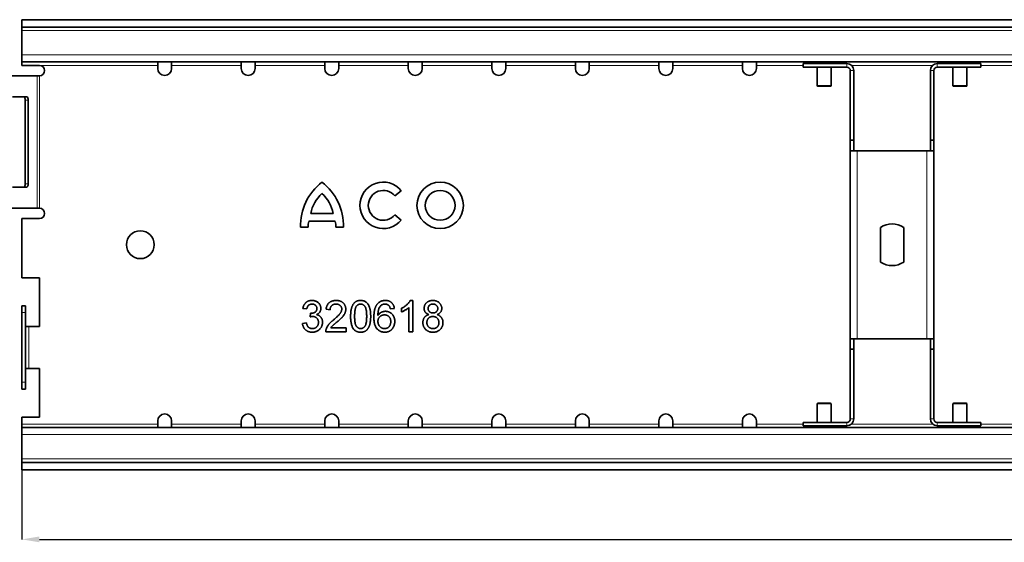
# Model space of a CAD drawing. Units: millimetres. Extents: x 7800 to 9444, y -31 to 1137.
# Drawn here: x 7942 to 8225, y 294 to 444 of the extents above; entities that cross this region are included whole.
import ezdxf

# ---------------------------------------------------------------- set-up
doc = ezdxf.new("R2010")
doc.units = ezdxf.units.MM
doc.header["$LTSCALE"] = 10
doc.layers.get('0').update_dxf_attribs({"color": 1})
doc.layers.add('320618', color=7, linetype='Continuous')
doc.layers.add('DIMENSION', color=3, linetype='Continuous')
doc.styles.add('SLDTEXTSTYLE2', font='TXT', dxfattribs={"width": 0.605})
doc.dimstyles.new('SLDDIMSTYLE0', dxfattribs={"dimtxt": 5, "dimasz": 5, "dimexe": 0, "dimexo": 0.0625, "dimgap": 1.25, "dimtad": 1, "dimrnd": 1e-09, "dimzin": 12, "dimdsep": 46, "dimtxsty": 'SLDTEXTSTYLE2', "dimsah": 1, "dimcen": 0.09, "dimadec": 0, "dimazin": 3, "dimtfac": 1, "dimtofl": 0, "dimtmove": 0, "dimatfit": 3, "dimfxl": 0, "dimfrac": 2, "dimtolj": 1, "dimtzin": 12, "dimarcsym": 0})

# ---------------------------------------------------------------- blocks, each defined once
blk = doc.blocks.new('*D134')
at = {"layer": 'DIMENSION', "color": 0, "lineweight": -2}
for p, q in [((7942.79, 314.4), (7942.79, 294.46)), ((8942.79, 314.4), (8942.79, 294.46)), ((7947.79, 294.46), (8937.79, 294.46))]:
    blk.add_line(p, q, dxfattribs=at)
at = {"layer": 'DIMENSION', "color": 0}
for points in [[(7947.79, 295.29), (7947.79, 293.63), (7942.79, 294.46)], [(8937.79, 295.29), (8937.79, 293.63), (8942.79, 294.46)]]:
    blk.add_solid(points, dxfattribs=at)
at = {"layer": 'DIMENSION', "color": 0, "insert": (8442.79, 300.71), "char_height": 5, "attachment_point": 2, "style": 'SLDTEXTSTYLE2'}
blk.add_mtext('\\A1;1000', dxfattribs=at)
blk = doc.blocks.new('1063890-M_001_TOP VIEW')
at = {"color": 7, "linetype": 'Continuous', "lineweight": 35}
for p, q in [((7942.79, 441.56), (7942.79, 443.66)), ((8942.79, 443.66), (7942.79, 443.66)), ((8942.79, 441.56), (7942.79, 441.56)), ((7942.79, 441.56), (7942.79, 440.56)), ((7942.79, 440.56), (7942.79, 433.56)), ((7942.79, 433.56), (7942.79, 431.56)), ((8942.79, 431.56), (7942.79, 431.56)), ((7942.79, 431.56), (7942.79, 430.56)), ((7942.79, 430.56), (7947.79, 430.56)), ((7981.79, 430.56), (7981.79, 431.56)), ((7981.79, 430.56), (7981.79, 429.66)), ((7985.79, 431.56), (7985.79, 430.56)), ((7985.79, 429.66), (7985.79, 430.56)), ((8005.79, 430.56), (8005.79, 431.56)), ((8005.79, 430.56), (8005.79, 429.66)), ((8009.79, 431.56), (8009.79, 430.56)), ((8009.79, 429.66), (8009.79, 430.56)), ((8029.79, 430.56), (8029.79, 431.56)), ((8029.79, 430.56), (8029.79, 429.66)), ((8033.79, 431.56), (8033.79, 430.56)), ((8033.79, 429.66), (8033.79, 430.56)), ((8053.79, 430.56), (8053.79, 431.56)), ((8053.79, 430.56), (8053.79, 429.66)), ((8057.79, 431.56), (8057.79, 430.56)), ((8057.79, 429.66), (8057.79, 430.56)), ((8077.79, 430.56), (8077.79, 431.56)), ((8077.79, 430.56), (8077.79, 429.66)), ((8081.79, 431.56), (8081.79, 430.56)), ((8081.79, 429.66), (8081.79, 430.56)), ((8101.79, 430.56), (8101.79, 431.56)), ((8101.79, 430.56), (8101.79, 429.66)), ((8105.79, 431.56), (8105.79, 430.56)), ((8105.79, 429.66), (8105.79, 430.56)), ((8125.79, 430.56), (8125.79, 431.56)), ((8125.79, 430.56), (8125.79, 429.66)), ((8129.79, 431.56), (8129.79, 430.56)), ((8129.79, 429.66), (8129.79, 430.56)), ((8149.79, 430.56), (8149.79, 431.56)), ((8149.79, 430.56), (8149.79, 429.66)), ((8153.79, 431.56), (8153.79, 430.56)), ((8153.79, 429.66), (8153.79, 430.56)), ((8167.29, 431.06), (8167.29, 430.06)), ((8179.79, 431.06), (8167.29, 431.06)), ((8179.79, 430.06), (8167.29, 430.06)), ((8171.29, 431.56), (8171.29, 431.06)), ((8171.29, 430.06), (8171.29, 424.76)), ((8175.29, 431.06), (8175.29, 431.56)), ((8175.29, 424.76), (8175.29, 430.06)), ((8218.29, 431.06), (8205.79, 431.06)), ((8218.29, 430.06), (8205.79, 430.06)), ((8210.29, 431.56), (8210.29, 431.06)), ((8210.29, 430.06), (8210.29, 424.76)), ((8214.29, 431.06), (8214.29, 431.56)), ((8214.29, 424.76), (8214.29, 430.06)), ((8218.29, 431.06), (8218.29, 430.06)), ((7938.6, 427.56), (7947.14, 427.56)), ((7947.79, 427.56), (7947.14, 427.56)), ((8180.79, 429.06), (8180.79, 409.06)), ((8181.79, 429.06), (8181.79, 409.06)), ((8203.79, 429.06), (8203.79, 409.06)), ((8204.79, 429.06), (8204.79, 409.06)), ((8175.09, 424.56), (8171.49, 424.56)), ((8214.09, 424.56), (8210.49, 424.56)), ((7944.1, 421.56), (7940.1, 421.56)), ((7943.73, 396.56), (7943.73, 420.56)), ((7944.6, 396.56), (7944.6, 420.56)), ((8181.79, 409.06), (8180.79, 409.06)), ((8180.79, 409.06), (8180.79, 406.06)), ((8181.79, 409.06), (8181.79, 406.06)), ((8203.79, 409.06), (8204.79, 409.06)), ((8203.79, 409.06), (8203.79, 406.06)), ((8204.79, 409.06), (8204.79, 406.06)), ((8180.79, 406.06), (8182.79, 406.06)), ((8180.79, 406.06), (8180.79, 352.06)), ((8182.79, 406.06), (8202.79, 406.06)), ((8202.79, 406.06), (8204.79, 406.06)), ((8204.79, 406.06), (8204.79, 352.06)), ((7940.1, 395.56), (7944.1, 395.56)), ((8049.93, 393.06), (8051.78, 394.56)), ((7947.14, 389.56), (7938.6, 389.56)), ((7947.14, 389.56), (7947.79, 389.56)), ((8025.74, 388.07), (8032.23, 388.07)), ((8051.78, 386.15), (8049.93, 387.65)), ((7942.79, 386.56), (7942.79, 369.56)), ((7942.79, 386.56), (7947.79, 386.56)), ((8025.17, 385.78), (8032.8, 385.78)), ((8022.79, 384.06), (8024.98, 384.06)), ((8032.99, 384.06), (8035.19, 384.06)), ((8189.44, 374.08), (8189.44, 384.04)), ((8196.14, 384.04), (8196.14, 374.08)), ((7947.79, 369.56), (7942.79, 369.56)), ((7947.79, 355.56), (7947.79, 369.56)), ((8054.35, 363.06), (8055.1, 363.06)), ((8055.1, 363.06), (8055.1, 354.06)), ((7942.79, 359.56), (7942.79, 361.56)), ((7942.79, 361.56), (7943.79, 361.56)), ((7942.79, 339.56), (7942.79, 359.56)), ((7943.79, 361.56), (7943.79, 359.56)), ((7943.79, 339.56), (7943.79, 359.56)), ((8024.63, 360.64), (8023.48, 360.75)), ((8025.55, 358.33), (8025.67, 359.37)), ((8031.33, 360.41), (8030.17, 360.52)), ((8049.79, 360.75), (8048.63, 360.64)), ((8051.86, 359.75), (8051.86, 360.81)), ((8053.94, 354.06), (8053.94, 361.07)), ((8023.36, 356.48), (8024.52, 356.6)), ((7944.79, 355.56), (7943.79, 355.56)), ((7944.79, 355.56), (7947.79, 355.56)), ((8035.94, 354.06), (8030.06, 354.06)), ((8031.54, 355.21), (8035.94, 355.21)), ((8035.94, 355.21), (8035.94, 354.06)), ((8055.1, 354.06), (8053.94, 354.06)), ((8182.79, 352.06), (8180.79, 352.06)), ((8180.79, 349.06), (8180.79, 352.06)), ((8181.79, 349.06), (8181.79, 352.06)), ((8202.79, 352.06), (8182.79, 352.06)), ((8204.79, 352.06), (8202.79, 352.06)), ((8203.79, 349.06), (8203.79, 352.06)), ((8204.79, 349.06), (8204.79, 352.06)), ((8181.79, 349.06), (8180.79, 349.06)), ((8180.79, 329.06), (8180.79, 349.06)), ((8181.79, 329.06), (8181.79, 349.06)), ((8203.79, 349.06), (8204.79, 349.06)), ((8203.79, 329.06), (8203.79, 349.06)), ((8204.79, 329.06), (8204.79, 349.06)), ((7943.79, 343.56), (7944.79, 343.56)), ((7947.79, 343.56), (7944.79, 343.56)), ((7947.79, 329.56), (7947.79, 343.56)), ((7942.79, 337.56), (7942.79, 339.56)), ((7943.79, 339.56), (7943.79, 337.56)), ((7943.79, 337.56), (7942.79, 337.56)), ((8171.29, 333.36), (8171.29, 328.06)), ((8171.49, 333.56), (8175.09, 333.56)), ((8175.29, 328.06), (8175.29, 333.36)), ((8210.29, 333.36), (8210.29, 328.06)), ((8210.49, 333.56), (8214.09, 333.56)), ((8214.29, 328.06), (8214.29, 333.36)), ((7942.79, 329.56), (7942.79, 327.56)), ((7942.79, 329.56), (7947.79, 329.56)), ((7981.79, 327.56), (7981.79, 328.46)), ((7985.79, 328.46), (7985.79, 327.56)), ((8005.79, 327.56), (8005.79, 328.46)), ((8009.79, 328.46), (8009.79, 327.56)), ((8029.79, 327.56), (8029.79, 328.46)), ((8033.79, 328.46), (8033.79, 327.56)), ((8053.79, 327.56), (8053.79, 328.46)), ((8057.79, 328.46), (8057.79, 327.56)), ((8077.79, 327.56), (8077.79, 328.46)), ((8081.79, 328.46), (8081.79, 327.56)), ((8101.79, 327.56), (8101.79, 328.46)), ((8105.79, 328.46), (8105.79, 327.56)), ((8125.79, 327.56), (8125.79, 328.46)), ((8129.79, 328.46), (8129.79, 327.56)), ((8149.79, 327.56), (8149.79, 328.46)), ((8153.79, 328.46), (8153.79, 327.56)), ((7942.79, 327.56), (7942.79, 326.56)), ((8942.79, 326.56), (7942.79, 326.56)), ((7942.79, 324.56), (7942.79, 326.56)), ((7981.79, 326.56), (7981.79, 327.56)), ((7985.79, 327.56), (7985.79, 326.56)), ((8005.79, 326.56), (8005.79, 327.56)), ((8009.79, 327.56), (8009.79, 326.56)), ((8029.79, 326.56), (8029.79, 327.56)), ((8033.79, 327.56), (8033.79, 326.56)), ((8053.79, 326.56), (8053.79, 327.56)), ((8057.79, 327.56), (8057.79, 326.56)), ((8077.79, 326.56), (8077.79, 327.56)), ((8081.79, 327.56), (8081.79, 326.56)), ((8101.79, 326.56), (8101.79, 327.56)), ((8105.79, 327.56), (8105.79, 326.56)), ((8125.79, 326.56), (8125.79, 327.56)), ((8129.79, 327.56), (8129.79, 326.56)), ((8149.79, 326.56), (8149.79, 327.56)), ((8153.79, 327.56), (8153.79, 326.56)), ((8167.29, 327.06), (8167.29, 328.06)), ((8167.29, 328.06), (8179.79, 328.06)), ((8167.29, 327.06), (8179.79, 327.06)), ((8171.29, 327.06), (8171.29, 326.56)), ((8175.29, 326.56), (8175.29, 327.06)), ((8205.79, 328.06), (8218.29, 328.06)), ((8205.79, 327.06), (8218.29, 327.06)), ((8210.29, 327.06), (8210.29, 326.56)), ((8214.29, 326.56), (8214.29, 327.06)), ((8218.29, 327.06), (8218.29, 328.06)), ((7942.79, 317.56), (7942.79, 324.56)), ((7942.79, 316.56), (7942.79, 317.56)), ((7942.79, 316.56), (7942.79, 314.46)), ((8942.79, 316.56), (7942.79, 316.56)), ((8942.79, 314.46), (7942.79, 314.46))]:
    blk.add_line(p, q, dxfattribs=at)
at = {"color": 8, "linetype": 'Continuous', "lineweight": 18}
for p, q in [((8942.79, 440.56), (7942.79, 440.56)), ((7942.79, 433.56), (8942.79, 433.56)), ((7981.79, 430.56), (7947.79, 430.56)), ((8005.79, 430.56), (7985.79, 430.56)), ((8029.79, 430.56), (8009.79, 430.56)), ((8053.79, 430.56), (8033.79, 430.56)), ((8077.79, 430.56), (8057.79, 430.56)), ((8101.79, 430.56), (8081.79, 430.56)), ((8125.79, 430.56), (8105.79, 430.56)), ((8149.79, 430.56), (8129.79, 430.56)), ((8167.29, 430.56), (8153.79, 430.56)), ((8179.79, 430.06), (8179.79, 431.06)), ((8204.47, 430.56), (8181.11, 430.56)), ((8205.79, 430.06), (8205.79, 431.06)), ((8231.79, 430.56), (8218.29, 430.56)), ((7947.14, 427.56), (7947.14, 389.56)), ((7947.79, 389.56), (7947.79, 427.56)), ((8180.79, 429.06), (8181.79, 429.06)), ((8204.79, 429.06), (8203.79, 429.06)), ((8171.29, 424.76), (8175.29, 424.76)), ((8210.29, 424.76), (8214.29, 424.76)), ((7944.6, 420.56), (7943.73, 420.56)), ((8182.79, 406.06), (8182.79, 352.06)), ((8202.79, 352.06), (8202.79, 406.06)), ((7943.73, 396.56), (7944.6, 396.56)), ((7943.79, 359.56), (7942.79, 359.56)), ((7944.79, 343.56), (7944.79, 355.56)), ((7942.79, 339.56), (7943.79, 339.56)), ((8175.29, 333.36), (8171.29, 333.36)), ((8214.29, 333.36), (8210.29, 333.36)), ((8180.79, 329.06), (8181.79, 329.06)), ((8204.79, 329.06), (8203.79, 329.06)), ((7981.79, 327.56), (7942.79, 327.56)), ((8005.79, 327.56), (7985.79, 327.56)), ((8029.79, 327.56), (8009.79, 327.56)), ((8053.79, 327.56), (8033.79, 327.56)), ((8077.79, 327.56), (8057.79, 327.56)), ((8101.79, 327.56), (8081.79, 327.56)), ((8125.79, 327.56), (8105.79, 327.56)), ((8149.79, 327.56), (8129.79, 327.56)), ((8167.29, 327.56), (8153.79, 327.56)), ((8179.79, 328.06), (8179.79, 327.06)), ((8204.47, 327.56), (8181.11, 327.56)), ((8205.79, 328.06), (8205.79, 327.06)), ((8231.79, 327.56), (8218.29, 327.56)), ((7942.79, 324.56), (8942.79, 324.56)), ((8942.79, 317.56), (7942.79, 317.56))]:
    blk.add_line(p, q, dxfattribs=at)
at = {"color": 7, "linetype": 'Continuous', "lineweight": 35, "flags": 128}
for points in [[(7943.73, 420.56), (7943.72, 420.76), (7943.69, 420.94), (7943.65, 421.12), (7943.59, 421.27), (7943.51, 421.39), (7943.42, 421.48), (7943.33, 421.54), (7943.23, 421.56)], [(7944.1, 421.56), (7944.2, 421.54), (7944.29, 421.48), (7944.38, 421.39), (7944.45, 421.27), (7944.51, 421.12), (7944.56, 420.94), (7944.59, 420.76), (7944.6, 420.56)], [(7943.23, 395.56), (7943.33, 395.58), (7943.42, 395.64), (7943.51, 395.73), (7943.59, 395.85), (7943.65, 396.01), (7943.69, 396.18), (7943.72, 396.37), (7943.73, 396.56)], [(7944.6, 396.56), (7944.59, 396.37), (7944.56, 396.18), (7944.51, 396.01), (7944.45, 395.85), (7944.38, 395.73), (7944.29, 395.64), (7944.2, 395.58), (7944.1, 395.56)]]:
    blk.add_lwpolyline(points, dxfattribs=at)
at = {"color": 7, "linetype": 'Continuous', "lineweight": 35}
for centre, radius in [((8062.94, 390.36), 6.68), ((8062.94, 390.36), 4.29), ((7976.79, 379.06), 4)]:
    blk.add_circle(centre, radius, dxfattribs=at)
for centre, radius, start, end in [((7947.79, 429.06), 1.5, 270, 90), ((8179.79, 429.06), 2, 0, 90), ((8179.79, 429.06), 1, 0, 90), ((8205.79, 429.06), 2, 90, 180), ((8205.79, 429.06), 1, 90, 180), ((7983.79, 429.66), 2, 180, 0), ((8007.79, 429.66), 2, 180, 0), ((8031.79, 429.66), 2, 180, 0), ((8055.79, 429.66), 2, 180, 0), ((8079.79, 429.66), 2, 180, 0), ((8103.79, 429.66), 2, 180, 0), ((8127.79, 429.66), 2, 180, 0), ((8151.79, 429.66), 2, 180, 0), ((8171.49, 424.76), 0.2, 180, 270), ((8175.09, 424.76), 0.2, 270, 0), ((8210.49, 424.76), 0.2, 180, 270), ((8214.09, 424.76), 0.2, 270, 0), ((8038.81, 384.37), 16.02, 127.8, 181.1098), ((8019.17, 384.37), 16.02, 358.8902, 52.2), ((8046.59, 390.36), 6.68, 39, 321), ((8036.21, 385.92), 10.68, 132.5301, 168.3924), ((8021.77, 385.92), 10.68, 11.6076, 47.4699), ((8046.59, 390.36), 4.29, 39, 321), ((7947.79, 388.06), 1.5, 270, 90), ((8035.66, 383.74), 10.68, 169.0223, 178.2973), ((8022.32, 383.74), 10.68, 1.7027, 10.9777), ((8192.79, 379.06), 6, 56.0594, 123.9406), ((8192.79, 379.06), 6, 236.0594, 303.9406), ((8171.49, 333.36), 0.2, 90, 180), ((8175.09, 333.36), 0.2, 0, 90), ((8210.49, 333.36), 0.2, 90, 180), ((8214.09, 333.36), 0.2, 0, 90), ((7983.79, 328.46), 2, 0, 180), ((8007.79, 328.46), 2, 0, 180), ((8031.79, 328.46), 2, 0, 180), ((8055.79, 328.46), 2, 0, 180), ((8079.79, 328.46), 2, 0, 180), ((8103.79, 328.46), 2, 0, 180), ((8127.79, 328.46), 2, 0, 180), ((8151.79, 328.46), 2, 0, 180), ((8179.79, 329.06), 2, 270, 0), ((8179.79, 329.06), 1, 270, 0), ((8205.79, 329.06), 2, 180, 270), ((8205.79, 329.06), 1, 180, 270)]:
    blk.add_arc(centre, radius, start, end, dxfattribs=at)
for points, knots in [([(8023.48, 360.75), (8023.5, 360.84), (8023.53, 361.02), (8023.61, 361.27), (8023.69, 361.51), (8023.8, 361.73), (8023.92, 361.93), (8024.05, 362.13), (8024.21, 362.3), (8024.37, 362.46), (8024.55, 362.6), (8024.74, 362.72), (8024.95, 362.83), (8025.16, 362.91), (8025.38, 362.98), (8025.62, 363.03), (8025.86, 363.06), (8026.03, 363.06), (8026.11, 363.06)], [0, 0, 0, 0, 0.071036, 0.139343, 0.204958, 0.268332, 0.330129, 0.390664, 0.450861, 0.510587, 0.570374, 0.629455, 0.687994, 0.747581, 0.807839, 0.870034, 0.93381, 1, 1, 1, 1]), ([(8026.11, 363.06), (8026.23, 363.06), (8026.46, 363.05), (8026.8, 362.99), (8027.12, 362.89), (8027.43, 362.76), (8027.72, 362.59), (8027.97, 362.39), (8028.18, 362.17), (8028.36, 361.91), (8028.5, 361.64), (8028.6, 361.36), (8028.66, 361.07), (8028.67, 360.87), (8028.67, 360.77)], [0, 0, 0, 0, 0.092041, 0.180983, 0.268958, 0.356953, 0.443593, 0.526466, 0.607474, 0.688008, 0.767886, 0.845552, 0.92254, 1, 1, 1, 1]), ([(8030.17, 360.52), (8030.18, 360.62), (8030.21, 360.82), (8030.26, 361.1), (8030.34, 361.37), (8030.44, 361.61), (8030.56, 361.84), (8030.7, 362.05), (8030.86, 362.24), (8031.04, 362.42), (8031.23, 362.57), (8031.44, 362.7), (8031.67, 362.81), (8031.92, 362.9), (8032.18, 362.97), (8032.46, 363.02), (8032.75, 363.05), (8032.95, 363.06), (8033.06, 363.06)], [0, 0, 0, 0, 0.070671, 0.137484, 0.20146, 0.262852, 0.322529, 0.380712, 0.438513, 0.495777, 0.553513, 0.611372, 0.670665, 0.731604, 0.794197, 0.859454, 0.928212, 1, 1, 1, 1]), ([(8033.06, 363.06), (8033.16, 363.06), (8033.36, 363.06), (8033.66, 363.02), (8033.94, 362.96), (8034.2, 362.89), (8034.45, 362.79), (8034.68, 362.66), (8034.89, 362.52), (8035.08, 362.35), (8035.26, 362.17), (8035.41, 361.97), (8035.54, 361.76), (8035.64, 361.55), (8035.73, 361.32), (8035.78, 361.08), (8035.82, 360.83), (8035.82, 360.66), (8035.83, 360.58)], [0, 0, 0, 0, 0.074713, 0.145542, 0.213343, 0.27862, 0.342101, 0.403898, 0.465072, 0.526587, 0.58734, 0.646393, 0.704359, 0.762074, 0.819414, 0.878037, 0.937794, 1, 1, 1, 1]), ([(8037.21, 358.5), (8037.21, 358.63), (8037.21, 358.88), (8037.23, 359.25), (8037.25, 359.6), (8037.29, 359.93), (8037.33, 360.24), (8037.39, 360.54), (8037.45, 360.82), (8037.53, 361.07), (8037.61, 361.32), (8037.71, 361.54), (8037.82, 361.75), (8037.93, 361.95), (8038.06, 362.12), (8038.19, 362.29), (8038.33, 362.44), (8038.49, 362.57), (8038.66, 362.68), (8038.83, 362.79), (8039.02, 362.87), (8039.21, 362.94), (8039.42, 362.99), (8039.64, 363.03), (8039.86, 363.06), (8040.02, 363.06), (8040.1, 363.06)], [0, 0, 0, 0, 0.063107, 0.123601, 0.180954, 0.235235, 0.287069, 0.336283, 0.38263, 0.426577, 0.46817, 0.508205, 0.546579, 0.583596, 0.619179, 0.653535, 0.687315, 0.720578, 0.753382, 0.786408, 0.819524, 0.853561, 0.888321, 0.924004, 0.961355, 1, 1, 1, 1]), ([(8040.1, 363.06), (8040.21, 363.06), (8040.44, 363.05), (8040.77, 363), (8041.08, 362.91), (8041.38, 362.78), (8041.64, 362.62), (8041.88, 362.42), (8042.09, 362.2), (8042.27, 361.94), (8042.42, 361.65), (8042.56, 361.33), (8042.68, 360.98), (8042.77, 360.67), (8042.83, 360.4), (8042.87, 360.18), (8042.91, 359.94), (8042.93, 359.69), (8042.95, 359.41), (8042.97, 359.12), (8042.98, 358.82), (8042.98, 358.61), (8042.98, 358.5)], [0, 0, 0, 0, 0.0567185, 0.1114258, 0.1642678, 0.21633, 0.2675308, 0.3174301, 0.3675382, 0.4182703, 0.4714587, 0.5280143, 0.5881035, 0.6521701, 0.6863771, 0.7232922, 0.7626347, 0.804759, 0.8494458, 0.8967219, 0.9468951, 1, 1, 1, 1]), ([(8044.88, 362.04), (8044.96, 362.12), (8045.1, 362.28), (8045.35, 362.49), (8045.61, 362.67), (8045.89, 362.81), (8046.19, 362.92), (8046.5, 363), (8046.84, 363.05), (8047.07, 363.06), (8047.19, 363.06)], [0, 0, 0, 0, 0.125625, 0.247619, 0.368528, 0.488104, 0.609878, 0.735382, 0.864448, 1, 1, 1, 1]), ([(8047.19, 363.06), (8047.28, 363.06), (8047.45, 363.06), (8047.7, 363.03), (8047.94, 362.98), (8048.17, 362.91), (8048.39, 362.82), (8048.59, 362.72), (8048.78, 362.59), (8048.96, 362.45), (8049.13, 362.29), (8049.27, 362.11), (8049.4, 361.92), (8049.52, 361.72), (8049.61, 361.5), (8049.69, 361.26), (8049.75, 361.01), (8049.77, 360.84), (8049.79, 360.75)], [0, 0, 0, 0, 0.068499, 0.134572, 0.198208, 0.259784, 0.319951, 0.379508, 0.438814, 0.498497, 0.558182, 0.617438, 0.677522, 0.737959, 0.80033, 0.86409, 0.930622, 1, 1, 1, 1]), ([(8051.86, 360.81), (8052.01, 360.89), (8052.29, 361.03), (8052.7, 361.28), (8053.07, 361.56), (8053.41, 361.85), (8053.72, 362.16), (8053.98, 362.46), (8054.19, 362.76), (8054.3, 362.96), (8054.35, 363.06)], [0, 0, 0, 0, 0.14267, 0.281194, 0.417328, 0.551215, 0.678738, 0.795014, 0.90199, 1, 1, 1, 1]), ([(8058.33, 360.79), (8058.33, 360.87), (8058.33, 361.02), (8058.37, 361.25), (8058.42, 361.47), (8058.5, 361.68), (8058.59, 361.88), (8058.71, 362.06), (8058.85, 362.24), (8059.01, 362.41), (8059.19, 362.56), (8059.39, 362.7), (8059.6, 362.81), (8059.82, 362.9), (8060.06, 362.97), (8060.31, 363.02), (8060.57, 363.05), (8060.76, 363.06), (8060.85, 363.06)], [0, 0, 0, 0, 0.062133, 0.121968, 0.180574, 0.238136, 0.295987, 0.354347, 0.41377, 0.475088, 0.537271, 0.598911, 0.661229, 0.724317, 0.789213, 0.856394, 0.926506, 1, 1, 1, 1]), ([(8060.85, 363.06), (8060.94, 363.06), (8061.13, 363.05), (8061.39, 363.02), (8061.65, 362.97), (8061.89, 362.9), (8062.11, 362.8), (8062.32, 362.69), (8062.52, 362.55), (8062.7, 362.4), (8062.87, 362.22), (8063.01, 362.04), (8063.13, 361.85), (8063.23, 361.65), (8063.31, 361.44), (8063.36, 361.22), (8063.4, 361), (8063.4, 360.84), (8063.4, 360.76)], [0, 0, 0, 0, 0.0732023, 0.1425898, 0.2096292, 0.2748887, 0.3379377, 0.4004702, 0.4625103, 0.5250164, 0.5867011, 0.6468263, 0.70523, 0.7633167, 0.8207238, 0.879293, 0.9385099, 1, 1, 1, 1]), ([(8026.15, 362.02), (8026.05, 362.02), (8025.87, 362.01), (8025.6, 361.94), (8025.36, 361.84), (8025.18, 361.71), (8025.05, 361.59), (8024.96, 361.48), (8024.89, 361.37), (8024.82, 361.24), (8024.76, 361.11), (8024.7, 360.96), (8024.66, 360.8), (8024.64, 360.69), (8024.63, 360.64)], [0, 0, 0, 0, 0.127797, 0.246795, 0.362284, 0.477652, 0.536237, 0.59559, 0.656344, 0.719085, 0.784349, 0.852876, 0.924551, 1, 1, 1, 1]), ([(8025.67, 359.37), (8025.7, 359.37), (8025.75, 359.36), (8025.81, 359.36), (8025.83, 359.36)], [0, 0, 0, 0, 0.566041, 1, 1, 1, 1]), ([(8025.83, 359.36), (8025.94, 359.36), (8026.15, 359.37), (8026.45, 359.43), (8026.74, 359.54), (8026.96, 359.66), (8027.12, 359.78), (8027.23, 359.88), (8027.32, 360), (8027.39, 360.12), (8027.45, 360.26), (8027.49, 360.41), (8027.52, 360.57), (8027.52, 360.68), (8027.52, 360.74)], [0, 0, 0, 0, 0.1298308, 0.2546871, 0.3788126, 0.5033366, 0.565455, 0.6247905, 0.6839843, 0.7426819, 0.8026936, 0.8651771, 0.9307566, 1, 1, 1, 1]), ([(8027.52, 360.74), (8027.52, 360.78), (8027.52, 360.87), (8027.5, 361), (8027.47, 361.13), (8027.42, 361.24), (8027.37, 361.36), (8027.3, 361.46), (8027.23, 361.57), (8027.14, 361.66), (8027.04, 361.74), (8026.93, 361.82), (8026.82, 361.88), (8026.7, 361.93), (8026.57, 361.98), (8026.44, 362), (8026.29, 362.02), (8026.2, 362.02), (8026.15, 362.02)], [0, 0, 0, 0, 0.065074, 0.127266, 0.188066, 0.247057, 0.306757, 0.36634, 0.426747, 0.488467, 0.550365, 0.611835, 0.672749, 0.734876, 0.797916, 0.862516, 0.929796, 1, 1, 1, 1]), ([(8028.67, 360.77), (8028.67, 360.68), (8028.66, 360.49), (8028.6, 360.23), (8028.5, 359.97), (8028.37, 359.73), (8028.19, 359.5), (8027.98, 359.3), (8027.73, 359.13), (8027.54, 359.04), (8027.44, 358.99)], [0, 0, 0, 0, 0.121951, 0.240787, 0.35855, 0.479066, 0.601519, 0.727551, 0.859932, 1, 1, 1, 1]), ([(8033.03, 362.02), (8032.97, 362.02), (8032.85, 362.02), (8032.67, 362), (8032.5, 361.97), (8032.34, 361.92), (8032.19, 361.86), (8032.05, 361.78), (8031.91, 361.7), (8031.79, 361.6), (8031.68, 361.48), (8031.59, 361.36), (8031.51, 361.23), (8031.44, 361.08), (8031.39, 360.93), (8031.35, 360.76), (8031.33, 360.59), (8031.33, 360.47), (8031.33, 360.41)], [0, 0, 0, 0, 0.070675, 0.138316, 0.203308, 0.26562, 0.327157, 0.386079, 0.445407, 0.504704, 0.563293, 0.621839, 0.680302, 0.739874, 0.800861, 0.864281, 0.930652, 1, 1, 1, 1]), ([(8032.25, 357.43), (8032.37, 357.52), (8032.59, 357.71), (8032.91, 357.99), (8033.19, 358.25), (8033.45, 358.49), (8033.68, 358.72), (8033.87, 358.93), (8034.04, 359.11), (8034.18, 359.29), (8034.3, 359.46), (8034.4, 359.62), (8034.48, 359.78), (8034.55, 359.94), (8034.61, 360.1), (8034.64, 360.25), (8034.67, 360.41), (8034.67, 360.51), (8034.67, 360.57)], [0, 0, 0, 0, 0.111407, 0.214521, 0.30941, 0.396078, 0.474273, 0.544361, 0.606405, 0.660566, 0.709777, 0.756056, 0.800765, 0.843164, 0.88429, 0.923449, 0.96236, 1, 1, 1, 1]), ([(8034.67, 360.57), (8034.67, 360.62), (8034.67, 360.72), (8034.65, 360.86), (8034.61, 361), (8034.56, 361.13), (8034.5, 361.26), (8034.42, 361.38), (8034.33, 361.5), (8034.22, 361.6), (8034.1, 361.7), (8033.97, 361.79), (8033.84, 361.86), (8033.69, 361.92), (8033.54, 361.97), (8033.38, 362), (8033.21, 362.02), (8033.09, 362.02), (8033.03, 362.02)], [0, 0, 0, 0, 0.0617483, 0.1211469, 0.1793813, 0.2367905, 0.294256, 0.353112, 0.4132009, 0.4749885, 0.5375091, 0.6000298, 0.6624425, 0.7253071, 0.7903633, 0.8577561, 0.9272482, 1, 1, 1, 1]), ([(8035.83, 360.58), (8035.82, 360.49), (8035.82, 360.31), (8035.78, 360.04), (8035.71, 359.78), (8035.63, 359.52), (8035.51, 359.25), (8035.35, 358.98), (8035.17, 358.7), (8034.98, 358.47), (8034.82, 358.27), (8034.67, 358.11), (8034.49, 357.94), (8034.3, 357.75), (8034.09, 357.55), (8033.86, 357.34), (8033.6, 357.11), (8033.42, 356.96), (8033.33, 356.88)], [0, 0, 0, 0, 0.057947, 0.116023, 0.174833, 0.234323, 0.296827, 0.364064, 0.436198, 0.51396, 0.556678, 0.60456, 0.65766, 0.715738, 0.77883, 0.847495, 0.921225, 1, 1, 1, 1]), ([(8038.89, 361.41), (8038.84, 361.33), (8038.75, 361.18), (8038.65, 360.92), (8038.56, 360.62), (8038.49, 360.28), (8038.43, 359.89), (8038.39, 359.47), (8038.37, 359), (8038.37, 358.67), (8038.36, 358.5)], [0, 0, 0, 0, 0.083889, 0.177155, 0.282516, 0.399994, 0.529487, 0.6728, 0.829535, 1, 1, 1, 1]), ([(8040.08, 362.02), (8040.02, 362.02), (8039.91, 362.02), (8039.73, 361.99), (8039.57, 361.94), (8039.42, 361.87), (8039.27, 361.78), (8039.13, 361.68), (8039, 361.55), (8038.93, 361.45), (8038.89, 361.41)], [0, 0, 0, 0, 0.127683, 0.251774, 0.372806, 0.492736, 0.614015, 0.73716, 0.865588, 1, 1, 1, 1]), ([(8041.83, 358.5), (8041.83, 358.67), (8041.82, 359), (8041.8, 359.46), (8041.76, 359.88), (8041.71, 360.26), (8041.64, 360.59), (8041.56, 360.88), (8041.47, 361.12), (8041.35, 361.32), (8041.22, 361.49), (8041.09, 361.63), (8040.94, 361.75), (8040.79, 361.85), (8040.62, 361.93), (8040.45, 361.98), (8040.27, 362.02), (8040.15, 362.02), (8040.08, 362.02)], [0, 0, 0, 0, 0.115629, 0.221541, 0.317048, 0.403151, 0.480181, 0.547649, 0.607036, 0.658652, 0.705723, 0.749804, 0.792587, 0.833874, 0.874768, 0.915223, 0.956881, 1, 1, 1, 1]), ([(8043.9, 358.27), (8043.9, 358.38), (8043.9, 358.59), (8043.92, 358.9), (8043.94, 359.19), (8043.96, 359.48), (8044, 359.75), (8044.04, 360.01), (8044.09, 360.27), (8044.15, 360.51), (8044.21, 360.74), (8044.29, 360.96), (8044.36, 361.16), (8044.45, 361.36), (8044.55, 361.55), (8044.65, 361.72), (8044.76, 361.89), (8044.84, 361.99), (8044.88, 362.04)], [0, 0, 0, 0, 0.080034, 0.157854, 0.232564, 0.304731, 0.374384, 0.441663, 0.506048, 0.568692, 0.628715, 0.687238, 0.743227, 0.797567, 0.850239, 0.901629, 0.951067, 1, 1, 1, 1]), ([(8046.13, 361.76), (8046.06, 361.69), (8045.9, 361.57), (8045.7, 361.33), (8045.52, 361.06), (8045.39, 360.8), (8045.29, 360.57), (8045.23, 360.37), (8045.18, 360.15), (8045.14, 359.91), (8045.11, 359.65), (8045.08, 359.37), (8045.06, 359.07), (8045.06, 358.87), (8045.06, 358.76)], [0, 0, 0, 0, 0.088604, 0.181883, 0.280317, 0.386545, 0.444136, 0.50648, 0.574419, 0.647674, 0.72644, 0.811468, 0.902785, 1, 1, 1, 1]), ([(8045.06, 358.76), (8045.13, 358.85), (8045.26, 359.04), (8045.49, 359.29), (8045.75, 359.49), (8046.03, 359.66), (8046.32, 359.79), (8046.62, 359.88), (8046.93, 359.94), (8047.14, 359.94), (8047.24, 359.95)], [0, 0, 0, 0, 0.1355002, 0.2652499, 0.3908087, 0.5154604, 0.6383665, 0.7594998, 0.8788926, 1, 1, 1, 1]), ([(8047.11, 362.02), (8047.03, 362.02), (8046.86, 362.01), (8046.6, 361.96), (8046.36, 361.88), (8046.21, 361.8), (8046.13, 361.76)], [0, 0, 0, 0, 0.252584, 0.499095, 0.747119, 1, 1, 1, 1]), ([(8048.22, 361.56), (8048.18, 361.6), (8048.11, 361.67), (8047.98, 361.76), (8047.85, 361.84), (8047.72, 361.91), (8047.58, 361.96), (8047.43, 362), (8047.27, 362.02), (8047.17, 362.02), (8047.11, 362.02)], [0, 0, 0, 0, 0.128545, 0.252818, 0.375212, 0.497113, 0.618546, 0.742222, 0.869458, 1, 1, 1, 1]), ([(8047.24, 359.95), (8047.33, 359.94), (8047.51, 359.94), (8047.78, 359.9), (8048.03, 359.83), (8048.27, 359.75), (8048.5, 359.63), (8048.72, 359.49), (8048.93, 359.32), (8049.13, 359.13), (8049.31, 358.92), (8049.47, 358.7), (8049.61, 358.45), (8049.71, 358.2), (8049.8, 357.92), (8049.86, 357.64), (8049.9, 357.34), (8049.9, 357.13), (8049.9, 357.02)], [0, 0, 0, 0, 0.061349, 0.121206, 0.179868, 0.238159, 0.296261, 0.355201, 0.415688, 0.478393, 0.54154, 0.604329, 0.66651, 0.72949, 0.79371, 0.860138, 0.928447, 1, 1, 1, 1]), ([(8048.63, 360.64), (8048.61, 360.74), (8048.56, 360.92), (8048.46, 361.18), (8048.36, 361.39), (8048.26, 361.51), (8048.22, 361.56)], [0, 0, 0, 0, 0.299802, 0.564331, 0.796204, 1, 1, 1, 1]), ([(8053.94, 361.07), (8053.88, 361.01), (8053.74, 360.88), (8053.5, 360.69), (8053.24, 360.5), (8052.96, 360.32), (8052.67, 360.14), (8052.39, 359.99), (8052.12, 359.85), (8051.95, 359.78), (8051.86, 359.75)], [0, 0, 0, 0, 0.111676, 0.232107, 0.362335, 0.502156, 0.641506, 0.771086, 0.890156, 1, 1, 1, 1]), ([(8059.69, 359), (8059.58, 359.04), (8059.37, 359.12), (8059.09, 359.29), (8058.85, 359.48), (8058.65, 359.69), (8058.51, 359.94), (8058.4, 360.2), (8058.34, 360.49), (8058.33, 360.69), (8058.33, 360.79)], [0, 0, 0, 0, 0.145359, 0.278702, 0.403602, 0.521669, 0.637521, 0.753704, 0.873213, 1, 1, 1, 1]), ([(8060.86, 362.02), (8060.81, 362.02), (8060.71, 362.02), (8060.56, 362), (8060.42, 361.98), (8060.28, 361.93), (8060.16, 361.88), (8060.05, 361.82), (8059.94, 361.75), (8059.81, 361.63), (8059.68, 361.47), (8059.56, 361.26), (8059.49, 361.03), (8059.48, 360.87), (8059.48, 360.79)], [0, 0, 0, 0, 0.076242, 0.14863, 0.218257, 0.284529, 0.348206, 0.410609, 0.47282, 0.534158, 0.653448, 0.767748, 0.881703, 1, 1, 1, 1]), ([(8059.48, 360.79), (8059.48, 360.69), (8059.49, 360.52), (8059.56, 360.26), (8059.67, 360.04), (8059.81, 359.87), (8059.93, 359.76), (8060.04, 359.69), (8060.15, 359.62), (8060.28, 359.57), (8060.41, 359.53), (8060.56, 359.51), (8060.71, 359.49), (8060.82, 359.48), (8060.88, 359.48)], [0, 0, 0, 0, 0.127384, 0.246163, 0.361241, 0.477104, 0.536286, 0.595627, 0.656569, 0.7191, 0.783598, 0.851599, 0.923932, 1, 1, 1, 1]), ([(8062.25, 360.73), (8062.24, 360.82), (8062.24, 360.99), (8062.17, 361.24), (8062.05, 361.46), (8061.91, 361.62), (8061.79, 361.74), (8061.68, 361.81), (8061.57, 361.88), (8061.44, 361.93), (8061.31, 361.97), (8061.17, 362), (8061.02, 362.02), (8060.92, 362.02), (8060.86, 362.02)], [0, 0, 0, 0, 0.123365, 0.241393, 0.357386, 0.477289, 0.537882, 0.599252, 0.660739, 0.723055, 0.787912, 0.855385, 0.925386, 1, 1, 1, 1]), ([(8060.88, 359.48), (8060.93, 359.48), (8061.03, 359.49), (8061.18, 359.51), (8061.33, 359.53), (8061.46, 359.57), (8061.58, 359.62), (8061.7, 359.68), (8061.8, 359.76), (8061.92, 359.87), (8062.05, 360.03), (8062.17, 360.25), (8062.24, 360.48), (8062.25, 360.65), (8062.25, 360.73)], [0, 0, 0, 0, 0.076869, 0.14989, 0.218454, 0.285094, 0.348114, 0.40991, 0.470519, 0.531023, 0.649396, 0.763695, 0.878708, 1, 1, 1, 1]), ([(8063.4, 360.76), (8063.4, 360.66), (8063.39, 360.47), (8063.33, 360.19), (8063.22, 359.93), (8063.08, 359.69), (8062.89, 359.47), (8062.66, 359.28), (8062.38, 359.12), (8062.18, 359.04), (8062.07, 359)], [0, 0, 0, 0, 0.124823, 0.244755, 0.360955, 0.477919, 0.596865, 0.722004, 0.855112, 1, 1, 1, 1]), ([(8026.16, 353.95), (8026.07, 353.95), (8025.88, 353.95), (8025.61, 353.98), (8025.35, 354.04), (8025.1, 354.12), (8024.87, 354.22), (8024.64, 354.34), (8024.43, 354.48), (8024.24, 354.65), (8024.06, 354.83), (8023.89, 355.03), (8023.76, 355.24), (8023.63, 355.46), (8023.53, 355.7), (8023.46, 355.95), (8023.4, 356.21), (8023.38, 356.39), (8023.36, 356.48)], [0, 0, 0, 0, 0.067787, 0.133397, 0.196949, 0.258489, 0.319789, 0.380219, 0.441015, 0.502886, 0.564818, 0.625198, 0.685628, 0.746059, 0.807358, 0.86931, 0.933797, 1, 1, 1, 1]), ([(8024.52, 356.6), (8024.53, 356.53), (8024.56, 356.4), (8024.62, 356.2), (8024.68, 356.02), (8024.76, 355.86), (8024.83, 355.71), (8024.92, 355.58), (8025.01, 355.47), (8025.11, 355.36), (8025.22, 355.27), (8025.33, 355.19), (8025.46, 355.13), (8025.59, 355.07), (8025.73, 355.04), (8025.88, 355), (8026.04, 354.99), (8026.15, 354.98), (8026.21, 354.98)], [0, 0, 0, 0, 0.0825597, 0.1597469, 0.2331354, 0.3019697, 0.3657389, 0.4264191, 0.4841624, 0.5395218, 0.5931238, 0.6470122, 0.7014057, 0.7572133, 0.8138549, 0.8730684, 0.9349679, 1, 1, 1, 1]), ([(8026.29, 358.45), (8026.24, 358.45), (8026.13, 358.45), (8025.95, 358.42), (8025.75, 358.39), (8025.62, 358.35), (8025.55, 358.33)], [0, 0, 0, 0, 0.209403, 0.444401, 0.708272, 1, 1, 1, 1]), ([(8029.13, 356.77), (8029.13, 356.67), (8029.13, 356.48), (8029.09, 356.2), (8029.02, 355.93), (8028.93, 355.68), (8028.81, 355.43), (8028.66, 355.2), (8028.49, 354.97), (8028.29, 354.76), (8028.08, 354.57), (8027.85, 354.4), (8027.6, 354.26), (8027.34, 354.15), (8027.07, 354.06), (8026.78, 353.99), (8026.48, 353.95), (8026.27, 353.95), (8026.16, 353.95)], [0, 0, 0, 0, 0.06351, 0.124818, 0.184939, 0.244401, 0.303806, 0.363836, 0.425085, 0.488104, 0.551466, 0.61382, 0.675607, 0.73771, 0.800396, 0.864644, 0.930977, 1, 1, 1, 1]), ([(8026.21, 354.98), (8026.27, 354.98), (8026.4, 354.99), (8026.59, 355.01), (8026.76, 355.05), (8026.93, 355.11), (8027.09, 355.18), (8027.23, 355.27), (8027.37, 355.38), (8027.5, 355.5), (8027.61, 355.63), (8027.71, 355.77), (8027.79, 355.92), (8027.86, 356.08), (8027.91, 356.24), (8027.95, 356.41), (8027.98, 356.59), (8027.98, 356.72), (8027.98, 356.78)], [0, 0, 0, 0, 0.069457, 0.135649, 0.199607, 0.261428, 0.322097, 0.38238, 0.443259, 0.504962, 0.566849, 0.627624, 0.687496, 0.747368, 0.808187, 0.870142, 0.933725, 1, 1, 1, 1]), ([(8027.98, 356.78), (8027.98, 356.84), (8027.98, 356.95), (8027.95, 357.12), (8027.92, 357.29), (8027.86, 357.44), (8027.8, 357.59), (8027.72, 357.73), (8027.62, 357.86), (8027.51, 357.98), (8027.38, 358.09), (8027.25, 358.19), (8027.11, 358.27), (8026.96, 358.34), (8026.81, 358.39), (8026.64, 358.43), (8026.47, 358.45), (8026.35, 358.45), (8026.29, 358.45)], [0, 0, 0, 0, 0.067051, 0.13118, 0.193722, 0.254499, 0.314763, 0.375117, 0.436023, 0.498297, 0.560571, 0.621619, 0.681973, 0.742853, 0.804272, 0.867473, 0.932273, 1, 1, 1, 1]), ([(8027.44, 358.99), (8027.51, 358.97), (8027.64, 358.94), (8027.82, 358.87), (8027.99, 358.8), (8028.15, 358.71), (8028.3, 358.61), (8028.44, 358.49), (8028.57, 358.36), (8028.69, 358.22), (8028.79, 358.08), (8028.88, 357.91), (8028.96, 357.75), (8029.03, 357.57), (8029.07, 357.38), (8029.11, 357.18), (8029.13, 356.98), (8029.13, 356.84), (8029.13, 356.77)], [0, 0, 0, 0, 0.065816, 0.128914, 0.19058, 0.251185, 0.310627, 0.37007, 0.429263, 0.489087, 0.549543, 0.610148, 0.670977, 0.732959, 0.796749, 0.861851, 0.929905, 1, 1, 1, 1]), ([(8030.18, 354.86), (8030.22, 354.97), (8030.29, 355.18), (8030.45, 355.49), (8030.64, 355.8), (8030.82, 356.05), (8030.98, 356.25), (8031.12, 356.41), (8031.27, 356.57), (8031.44, 356.73), (8031.62, 356.9), (8031.82, 357.07), (8032.03, 357.25), (8032.18, 357.37), (8032.25, 357.43)], [0, 0, 0, 0, 0.1003902, 0.2039291, 0.3106719, 0.4221454, 0.4806748, 0.5432288, 0.6094915, 0.679548, 0.7538362, 0.8316372, 0.9138109, 1, 1, 1, 1]), ([(8033.33, 356.88), (8033.25, 356.82), (8033.1, 356.7), (8032.89, 356.52), (8032.69, 356.36), (8032.52, 356.21), (8032.37, 356.09), (8032.24, 355.97), (8032.13, 355.88), (8031.97, 355.73), (8031.77, 355.52), (8031.61, 355.31), (8031.54, 355.21)], [0, 0, 0, 0, 0.1242068, 0.2373138, 0.3395139, 0.4312777, 0.5114836, 0.5817372, 0.6405242, 0.6883398, 0.8509037, 1, 1, 1, 1]), ([(8038.09, 354.81), (8038.01, 354.92), (8037.87, 355.13), (8037.69, 355.49), (8037.54, 355.89), (8037.42, 356.33), (8037.33, 356.81), (8037.26, 357.34), (8037.22, 357.91), (8037.21, 358.3), (8037.21, 358.5)], [0, 0, 0, 0, 0.097421, 0.200886, 0.311172, 0.429798, 0.55774, 0.694715, 0.84213, 1, 1, 1, 1]), ([(8038.36, 358.5), (8038.37, 358.33), (8038.37, 358), (8038.39, 357.53), (8038.43, 357.1), (8038.48, 356.72), (8038.55, 356.38), (8038.64, 356.1), (8038.74, 355.86), (8038.86, 355.66), (8038.99, 355.5), (8039.12, 355.36), (8039.27, 355.25), (8039.42, 355.15), (8039.58, 355.07), (8039.74, 355.02), (8039.92, 354.99), (8040.04, 354.99), (8040.1, 354.98)], [0, 0, 0, 0, 0.118406, 0.226654, 0.324092, 0.411705, 0.489026, 0.556909, 0.616233, 0.667349, 0.713512, 0.757697, 0.799493, 0.839976, 0.879886, 0.919149, 0.959227, 1, 1, 1, 1]), ([(8042.98, 358.5), (8042.98, 358.37), (8042.98, 358.12), (8042.96, 357.76), (8042.94, 357.41), (8042.9, 357.08), (8042.86, 356.77), (8042.8, 356.47), (8042.74, 356.2), (8042.66, 355.94), (8042.58, 355.7), (8042.48, 355.47), (8042.38, 355.26), (8042.26, 355.07), (8042.14, 354.89), (8042.01, 354.72), (8041.86, 354.57), (8041.71, 354.44), (8041.54, 354.32), (8041.37, 354.22), (8041.18, 354.14), (8040.98, 354.07), (8040.78, 354.01), (8040.56, 353.97), (8040.33, 353.95), (8040.17, 353.95), (8040.1, 353.95)], [0, 0, 0, 0, 0.062875, 0.122839, 0.17966, 0.233965, 0.285601, 0.33452, 0.380625, 0.424616, 0.466529, 0.506489, 0.544769, 0.581823, 0.617441, 0.65206, 0.685874, 0.719169, 0.752177, 0.785236, 0.818653, 0.852545, 0.887624, 0.923634, 0.961021, 1, 1, 1, 1]), ([(8040.1, 354.98), (8040.16, 354.99), (8040.27, 354.99), (8040.45, 355.02), (8040.61, 355.08), (8040.77, 355.15), (8040.92, 355.25), (8041.07, 355.36), (8041.2, 355.5), (8041.33, 355.66), (8041.46, 355.86), (8041.55, 356.1), (8041.64, 356.39), (8041.71, 356.72), (8041.76, 357.1), (8041.8, 357.53), (8041.82, 358), (8041.83, 358.33), (8041.83, 358.5)], [0, 0, 0, 0, 0.040786, 0.080878, 0.120281, 0.160204, 0.200481, 0.242551, 0.28675, 0.333247, 0.38438, 0.443724, 0.51163, 0.588977, 0.676211, 0.773681, 0.881555, 1, 1, 1, 1]), ([(8047.06, 353.95), (8046.94, 353.95), (8046.72, 353.95), (8046.4, 354), (8046.08, 354.08), (8045.79, 354.19), (8045.51, 354.33), (8045.25, 354.51), (8045, 354.71), (8044.78, 354.95), (8044.57, 355.23), (8044.39, 355.54), (8044.24, 355.9), (8044.11, 356.3), (8044.02, 356.73), (8043.95, 357.21), (8043.91, 357.73), (8043.91, 358.09), (8043.9, 358.27)], [0, 0, 0, 0, 0.056157, 0.110133, 0.162537, 0.213912, 0.265146, 0.31651, 0.369179, 0.423123, 0.479276, 0.538691, 0.601978, 0.670125, 0.74365, 0.82281, 0.908261, 1, 1, 1, 1]), ([(8046.92, 358.91), (8046.86, 358.91), (8046.74, 358.9), (8046.55, 358.88), (8046.37, 358.84), (8046.2, 358.78), (8046.04, 358.71), (8045.88, 358.62), (8045.74, 358.52), (8045.6, 358.4), (8045.47, 358.26), (8045.36, 358.12), (8045.27, 357.96), (8045.19, 357.8), (8045.13, 357.63), (8045.09, 357.44), (8045.06, 357.25), (8045.06, 357.12), (8045.06, 357.05)], [0, 0, 0, 0, 0.064802, 0.127699, 0.189058, 0.249525, 0.309692, 0.37016, 0.430667, 0.493483, 0.556133, 0.617592, 0.678149, 0.739084, 0.801099, 0.864976, 0.9309, 1, 1, 1, 1]), ([(8045.06, 357.05), (8045.06, 356.96), (8045.07, 356.78), (8045.12, 356.51), (8045.2, 356.25), (8045.3, 356), (8045.44, 355.77), (8045.6, 355.56), (8045.78, 355.39), (8045.98, 355.24), (8046.21, 355.13), (8046.45, 355.04), (8046.7, 354.99), (8046.88, 354.99), (8046.97, 354.98)], [0, 0, 0, 0, 0.086198, 0.171264, 0.257086, 0.344685, 0.431064, 0.513673, 0.593587, 0.672539, 0.75181, 0.831453, 0.913802, 1, 1, 1, 1]), ([(8048.75, 356.99), (8048.75, 357.06), (8048.75, 357.2), (8048.72, 357.41), (8048.69, 357.6), (8048.63, 357.79), (8048.56, 357.96), (8048.48, 358.11), (8048.38, 358.26), (8048.26, 358.4), (8048.13, 358.52), (8047.99, 358.62), (8047.84, 358.71), (8047.68, 358.78), (8047.51, 358.84), (8047.32, 358.88), (8047.13, 358.9), (8046.99, 358.91), (8046.92, 358.91)], [0, 0, 0, 0, 0.07222, 0.141235, 0.207413, 0.270211, 0.331755, 0.391233, 0.450124, 0.509429, 0.568148, 0.625773, 0.683748, 0.742439, 0.803119, 0.865882, 0.931387, 1, 1, 1, 1]), ([(8046.97, 354.98), (8047.03, 354.99), (8047.16, 354.99), (8047.34, 355.02), (8047.52, 355.06), (8047.69, 355.12), (8047.84, 355.19), (8047.99, 355.29), (8048.13, 355.39), (8048.26, 355.52), (8048.37, 355.66), (8048.47, 355.82), (8048.56, 355.98), (8048.63, 356.16), (8048.68, 356.35), (8048.72, 356.55), (8048.75, 356.77), (8048.75, 356.91), (8048.75, 356.99)], [0, 0, 0, 0, 0.0639648, 0.1248536, 0.1843833, 0.2427484, 0.2999004, 0.3570586, 0.4157194, 0.475258, 0.535508, 0.5962914, 0.6577282, 0.7210515, 0.7862613, 0.8538343, 0.925318, 1, 1, 1, 1]), ([(8049.9, 357.02), (8049.9, 356.89), (8049.89, 356.61), (8049.82, 356.21), (8049.7, 355.82), (8049.57, 355.51), (8049.44, 355.27), (8049.33, 355.11), (8049.22, 354.95), (8049.1, 354.8), (8048.97, 354.67), (8048.83, 354.55), (8048.68, 354.43), (8048.52, 354.33), (8048.36, 354.24), (8048.19, 354.16), (8048.01, 354.09), (8047.83, 354.04), (8047.65, 354), (8047.46, 353.97), (8047.26, 353.95), (8047.13, 353.95), (8047.06, 353.95)], [0, 0, 0, 0, 0.088898, 0.175817, 0.261641, 0.348017, 0.390826, 0.43282, 0.473781, 0.514171, 0.554111, 0.594125, 0.633624, 0.673588, 0.713483, 0.753362, 0.792893, 0.833008, 0.873644, 0.914893, 0.956951, 1, 1, 1, 1]), ([(8057.98, 356.71), (8057.98, 356.78), (8057.98, 356.92), (8058, 357.13), (8058.04, 357.33), (8058.09, 357.52), (8058.15, 357.7), (8058.23, 357.87), (8058.32, 358.04), (8058.42, 358.19), (8058.54, 358.33), (8058.67, 358.46), (8058.81, 358.58), (8058.96, 358.69), (8059.13, 358.79), (8059.3, 358.87), (8059.49, 358.94), (8059.62, 358.98), (8059.69, 359)], [0, 0, 0, 0, 0.069825, 0.137008, 0.201455, 0.264504, 0.325928, 0.386334, 0.446208, 0.506051, 0.565545, 0.62476, 0.684181, 0.744213, 0.805455, 0.868413, 0.933213, 1, 1, 1, 1]), ([(8060.86, 353.95), (8060.76, 353.95), (8060.55, 353.95), (8060.25, 353.99), (8059.97, 354.05), (8059.69, 354.14), (8059.44, 354.25), (8059.2, 354.39), (8058.98, 354.55), (8058.77, 354.73), (8058.59, 354.94), (8058.42, 355.15), (8058.29, 355.38), (8058.17, 355.63), (8058.09, 355.88), (8058.03, 356.15), (8057.99, 356.42), (8057.98, 356.61), (8057.98, 356.71)], [0, 0, 0, 0, 0.070442, 0.138089, 0.203178, 0.266139, 0.327929, 0.38919, 0.450254, 0.512347, 0.573843, 0.633933, 0.69346, 0.752479, 0.812386, 0.87307, 0.935184, 1, 1, 1, 1]), ([(8060.84, 358.45), (8060.78, 358.44), (8060.65, 358.44), (8060.47, 358.42), (8060.29, 358.38), (8060.13, 358.33), (8059.98, 358.26), (8059.84, 358.17), (8059.7, 358.07), (8059.59, 357.96), (8059.48, 357.83), (8059.39, 357.7), (8059.31, 357.56), (8059.25, 357.41), (8059.19, 357.25), (8059.16, 357.08), (8059.14, 356.91), (8059.14, 356.79), (8059.13, 356.73)], [0, 0, 0, 0, 0.070936, 0.139056, 0.203511, 0.26636, 0.327438, 0.387429, 0.447453, 0.508358, 0.569007, 0.628546, 0.688453, 0.748128, 0.808676, 0.870262, 0.933698, 1, 1, 1, 1]), ([(8059.13, 356.73), (8059.14, 356.66), (8059.14, 356.51), (8059.18, 356.29), (8059.23, 356.07), (8059.31, 355.86), (8059.42, 355.66), (8059.56, 355.48), (8059.74, 355.33), (8059.94, 355.21), (8060.17, 355.11), (8060.4, 355.04), (8060.64, 354.99), (8060.79, 354.99), (8060.87, 354.98)], [0, 0, 0, 0, 0.080481, 0.159884, 0.240396, 0.32143, 0.40266, 0.483351, 0.566113, 0.652837, 0.741633, 0.82857, 0.91427, 1, 1, 1, 1]), ([(8062.6, 356.7), (8062.59, 356.76), (8062.59, 356.88), (8062.57, 357.06), (8062.53, 357.23), (8062.48, 357.39), (8062.41, 357.54), (8062.33, 357.69), (8062.23, 357.82), (8062.13, 357.95), (8062, 358.07), (8061.87, 358.17), (8061.72, 358.26), (8061.57, 358.32), (8061.4, 358.38), (8061.22, 358.42), (8061.03, 358.44), (8060.91, 358.44), (8060.84, 358.45)], [0, 0, 0, 0, 0.066603, 0.130398, 0.192633, 0.252919, 0.312819, 0.372127, 0.432368, 0.492851, 0.553189, 0.613668, 0.67362, 0.734372, 0.796898, 0.861796, 0.928877, 1, 1, 1, 1]), ([(8063.75, 356.68), (8063.75, 356.59), (8063.74, 356.4), (8063.7, 356.13), (8063.64, 355.86), (8063.56, 355.61), (8063.44, 355.38), (8063.31, 355.15), (8063.14, 354.93), (8062.96, 354.73), (8062.75, 354.55), (8062.53, 354.38), (8062.29, 354.25), (8062.04, 354.14), (8061.76, 354.05), (8061.48, 353.99), (8061.18, 353.95), (8060.97, 353.95), (8060.86, 353.95)], [0, 0, 0, 0, 0.063605, 0.125307, 0.185584, 0.244719, 0.303376, 0.36293, 0.423316, 0.4849, 0.547082, 0.608528, 0.669974, 0.732313, 0.795547, 0.861044, 0.929116, 1, 1, 1, 1]), ([(8060.87, 354.98), (8060.94, 354.98), (8061.07, 354.99), (8061.25, 355.01), (8061.43, 355.05), (8061.59, 355.1), (8061.75, 355.17), (8061.89, 355.25), (8062.02, 355.35), (8062.14, 355.47), (8062.25, 355.59), (8062.34, 355.73), (8062.42, 355.87), (8062.49, 356.02), (8062.53, 356.18), (8062.57, 356.34), (8062.59, 356.52), (8062.59, 356.64), (8062.6, 356.7)], [0, 0, 0, 0, 0.071844, 0.139572, 0.204944, 0.267854, 0.328581, 0.388794, 0.448473, 0.509049, 0.569278, 0.628474, 0.687462, 0.747053, 0.807683, 0.869697, 0.933422, 1, 1, 1, 1]), ([(8062.07, 359), (8062.14, 358.97), (8062.27, 358.93), (8062.45, 358.84), (8062.63, 358.75), (8062.79, 358.65), (8062.94, 358.53), (8063.08, 358.41), (8063.21, 358.27), (8063.32, 358.12), (8063.42, 357.97), (8063.51, 357.81), (8063.58, 357.64), (8063.65, 357.46), (8063.69, 357.27), (8063.72, 357.08), (8063.75, 356.88), (8063.75, 356.75), (8063.75, 356.68)], [0, 0, 0, 0, 0.069014, 0.1352375, 0.1996141, 0.2624224, 0.3237282, 0.383771, 0.4437795, 0.5038023, 0.5638308, 0.6234935, 0.6834792, 0.744154, 0.8057244, 0.8686143, 0.9332772, 1, 1, 1, 1]), ([(8030.06, 354.06), (8030.06, 354.13), (8030.06, 354.27), (8030.08, 354.47), (8030.12, 354.67), (8030.16, 354.8), (8030.18, 354.86)], [0, 0, 0, 0, 0.2526502, 0.5022502, 0.7504, 1, 1, 1, 1]), ([(8040.1, 353.95), (8039.99, 353.95), (8039.79, 353.95), (8039.49, 353.99), (8039.21, 354.06), (8038.95, 354.16), (8038.71, 354.28), (8038.48, 354.43), (8038.27, 354.61), (8038.15, 354.74), (8038.09, 354.81)], [0, 0, 0, 0, 0.137903, 0.268873, 0.395178, 0.517089, 0.636743, 0.756222, 0.876628, 1, 1, 1, 1])]:
    blk.add_open_spline(points, degree=3, knots=knots, dxfattribs=at)

msp = doc.modelspace()

# ---------------------------------------------------------------- block references
at = {"layer": '320618'}
msp.add_blockref('1063890-M_001_TOP VIEW', (0, 0), dxfattribs=at)

# ---------------------------------------------------------------- dimensions: what is measured, and where the dimension line sits
at = {"layer": 'DIMENSION'}
dim = msp.add_linear_dim(base=(8942.788, 294.461), p1=(7942.788, 314.461), p2=(8942.788, 314.461), dimstyle='SLDDIMSTYLE0', dxfattribs=at)
dim.commit()
dim.dimension.update_dxf_attribs({"geometry": '*D134', "text_midpoint": (8442.788, 294.461), "dimtype": 160})

doc.saveas('drawing.dxf')
